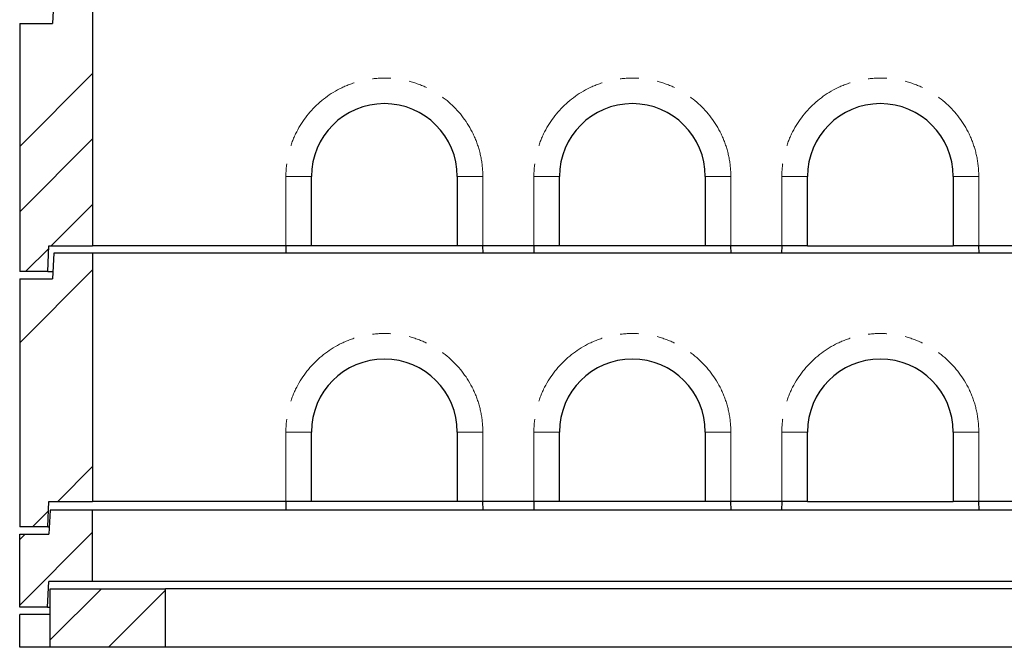
# Model space of a CAD drawing. Units: millimetres. Extents: x 132 to 8199, y 173 to 6540.
# Drawn here: x 591 to 1941, y 2599 to 3459 of the extents above; entities that cross this region are included whole.
import ezdxf

# ---------------------------------------------------------------- set-up
doc = ezdxf.new("R2010")
doc.units = ezdxf.units.MM
doc.header["$LTSCALE"] = 20
doc.linetypes.add('PHANTOM', pattern=[12.7, 6.35, -1.27, 1.27, -1.27, 1.27, -1.27])

msp = doc.modelspace()

# ---------------------------------------------------------------- hatches: boundary and pattern name
at = {"linetype": 'Continuous', "lineweight": 18}
h = msp.add_hatch(dxfattribs=at)
h.set_pattern_fill('ANSI34', scale=20, style=0)
h.paths.add_polyline_path([(591, 3113.6), (629.5, 3113.6), (631, 3148.6), (691, 3148.6), (691, 3488.6), (638, 3488.6), (636, 3453.6), (591, 3453.6)], flags=0)
h = msp.add_hatch(dxfattribs=at)
h.set_pattern_fill('ANSI34', scale=20, style=0)
h.paths.add_polyline_path([(591, 2763.6), (629.5, 2763.6), (631, 2798.6), (691, 2798.6), (691, 3138.6), (638, 3138.6), (636, 3103.6), (591, 3103.6)], flags=0)
h = msp.add_hatch(dxfattribs=at)
h.set_pattern_fill('ANSI34', scale=20, style=0)
h.paths.add_polyline_path([(631.1, 2688.6), (691, 2688.6), (691, 2786.6), (633, 2786.6), (631, 2753.6), (591, 2753.6), (591, 2653.6), (629, 2653.6)], flags=0)
h = msp.add_hatch(dxfattribs=at)
h.set_pattern_fill('ANSI34', scale=20, style=0)
h.paths.add_polyline_path([(633, 2598.6), (791, 2598.6), (791, 2678.6), (633, 2678.6)], flags=0)

# ---------------------------------------------------------------- linework, layer by layer
at = {"color": 7, "linetype": 'Continuous', "lineweight": 25}
for p, q in [((638, 3488.6), (636, 3453.6)), ((691, 3488.6), (691, 3148.6)), ((591, 3453.6), (591, 3113.6)), ((591, 3453.6), (636, 3453.6)), ((991, 3148.6), (991, 3243.6)), ((1191, 3243.6), (1191, 3148.6)), ((1331, 3148.6), (1331, 3243.6)), ((1531, 3243.6), (1531, 3148.6)), ((1671, 3148.6), (1671, 3243.6)), ((1871, 3243.6), (1871, 3148.6)), ((629.5, 3113.6), (631, 3148.6)), ((631, 3148.6), (691, 3148.6)), ((956, 3148.6), (691, 3148.6)), ((956, 3148.6), (955.7, 3138.6)), ((991, 3148.6), (956, 3148.6)), ((1191, 3148.6), (991, 3148.6)), ((1226, 3148.6), (1191, 3148.6)), ((1296, 3148.6), (1226, 3148.6)), ((1226.3, 3138.6), (1226, 3148.6)), ((1296, 3148.6), (1295.7, 3138.6)), ((1331, 3148.6), (1296, 3148.6)), ((1531, 3148.6), (1331, 3148.6)), ((1566, 3148.6), (1531, 3148.6)), ((1636, 3148.6), (1566, 3148.6)), ((1566.3, 3138.6), (1566, 3148.6)), ((1636, 3148.6), (1635.7, 3138.6)), ((1671, 3148.6), (1636, 3148.6)), ((1671, 3148.6), (1871, 3148.6)), ((1906, 3148.6), (1871, 3148.6)), ((1976, 3148.6), (1906, 3148.6)), ((1906.3, 3138.6), (1906, 3148.6)), ((638, 3138.6), (636, 3103.6)), ((691, 3138.6), (638, 3138.6)), ((691, 3138.6), (691, 2798.6)), ((3191, 3138.6), (691, 3138.6)), ((629.5, 3113.6), (591, 3113.6)), ((629.5, 3113.6), (636.6, 3113.6)), ((591, 3103.6), (591, 2763.6)), ((591, 3103.6), (636, 3103.6)), ((991, 2798.6), (991, 2893.6)), ((1191, 2893.6), (1191, 2798.6)), ((1331, 2798.6), (1331, 2893.6)), ((1531, 2893.6), (1531, 2798.6)), ((1671, 2798.6), (1671, 2893.6)), ((1871, 2893.6), (1871, 2798.6)), ((629.5, 2763.6), (631, 2798.6)), ((631, 2798.6), (691, 2798.6)), ((956, 2798.6), (691, 2798.6)), ((956, 2798.6), (955.7, 2786.6)), ((991, 2798.6), (956, 2798.6)), ((1191, 2798.6), (991, 2798.6)), ((1226, 2798.6), (1191, 2798.6)), ((1296, 2798.6), (1226, 2798.6)), ((1226.3, 2786.6), (1226, 2798.6)), ((1296, 2798.6), (1295.7, 2786.6)), ((1331, 2798.6), (1296, 2798.6)), ((1531, 2798.6), (1331, 2798.6)), ((1566, 2798.6), (1531, 2798.6)), ((1636, 2798.6), (1566, 2798.6)), ((1566.3, 2786.6), (1566, 2798.6)), ((1636, 2798.6), (1635.7, 2786.6)), ((1671, 2798.6), (1636, 2798.6)), ((1671, 2798.6), (1871, 2798.6)), ((1906, 2798.6), (1871, 2798.6)), ((1976, 2798.6), (1906, 2798.6)), ((1906.3, 2786.6), (1906, 2798.6)), ((633, 2786.6), (631, 2753.6)), ((691, 2786.6), (633, 2786.6)), ((691, 2688.6), (691, 2786.6)), ((3191, 2786.6), (691, 2786.6)), ((629.5, 2763.6), (591, 2763.6)), ((629.5, 2763.6), (631.6, 2763.6)), ((591, 2653.6), (591, 2753.6)), ((591, 2753.6), (631, 2753.6)), ((629, 2653.6), (631.1, 2688.6)), ((691, 2688.6), (631.1, 2688.6)), ((3191, 2688.6), (691, 2688.6)), ((633, 2598.6), (633, 2678.6)), ((633, 2678.6), (791, 2678.6)), ((791, 2598.6), (791, 2678.6)), ((3091, 2678.6), (791, 2678.6)), ((629, 2653.6), (591, 2653.6)), ((629, 2653.6), (633, 2653.6)), ((591, 2598.6), (591, 2643.6)), ((633, 2643.6), (591, 2643.6)), ((633, 2598.6), (591, 2598.6)), ((791, 2598.6), (633, 2598.6)), ((3091, 2598.6), (791, 2598.6))]:
    msp.add_line(p, q, dxfattribs=at)
at = {"color": 8, "linetype": 'PHANTOM', "lineweight": 18}
for p, q in [((956, 3148.6), (956, 3243.6)), ((991, 3243.6), (956, 3243.6)), ((1191, 3243.6), (1226, 3243.6)), ((1226, 3243.6), (1226, 3148.6)), ((1296, 3148.6), (1296, 3243.6)), ((1331, 3243.6), (1296, 3243.6)), ((1531, 3243.6), (1566, 3243.6)), ((1566, 3243.6), (1566, 3148.6)), ((1636, 3148.6), (1636, 3243.6)), ((1636, 3243.6), (1671, 3243.6)), ((1906, 3243.6), (1871, 3243.6)), ((1906, 3243.6), (1906, 3148.6)), ((956, 2798.6), (956, 2893.6)), ((991, 2893.6), (956, 2893.6)), ((1191, 2893.6), (1226, 2893.6)), ((1226, 2893.6), (1226, 2798.6)), ((1296, 2798.6), (1296, 2893.6)), ((1331, 2893.6), (1296, 2893.6)), ((1531, 2893.6), (1566, 2893.6)), ((1566, 2893.6), (1566, 2798.6)), ((1636, 2798.6), (1636, 2893.6)), ((1636, 2893.6), (1671, 2893.6)), ((1906, 2893.6), (1871, 2893.6)), ((1906, 2893.6), (1906, 2798.6))]:
    msp.add_line(p, q, dxfattribs=at)
for centre in [(1091, 3243.6), (1431, 3243.6), (1771, 3243.6), (1091, 2893.6), (1431, 2893.6), (1771, 2893.6)]:
    msp.add_arc(centre, 135, 0, 180, dxfattribs=at)
at = {"color": 7, "linetype": 'Continuous', "lineweight": 25}
for centre in [(1091, 3243.6), (1431, 3243.6), (1771, 3243.6), (1091, 2893.6), (1431, 2893.6), (1771, 2893.6)]:
    msp.add_arc(centre, 100, 0, 180, dxfattribs=at)

doc.saveas('drawing.dxf')
